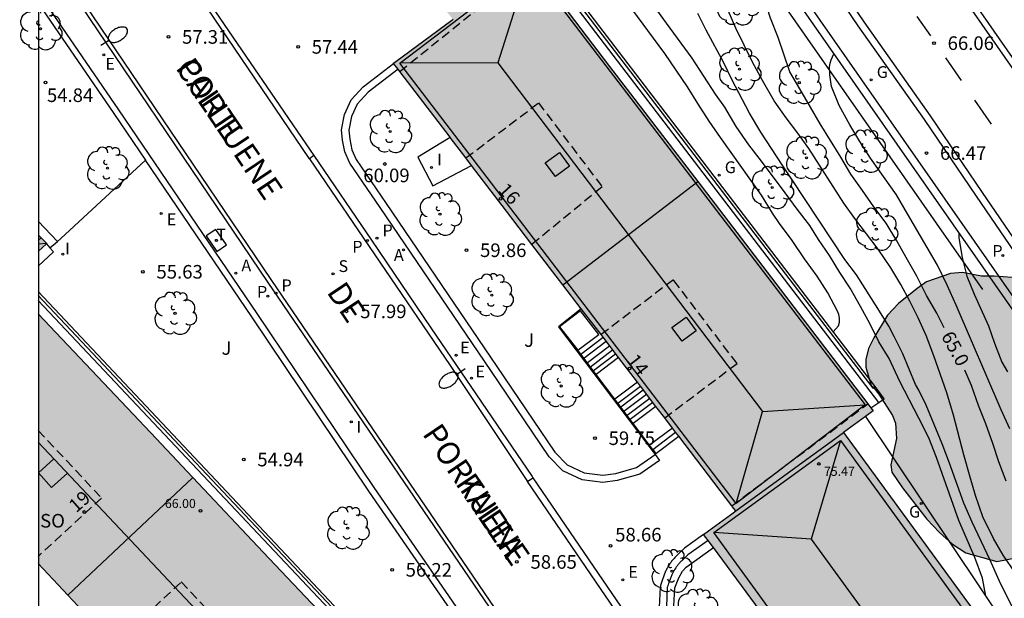
# Model space of a CAD drawing. Units: millimetres. Extents: x 581343 to 581695, y 4795539 to 4795791.
# Drawn here: x 581343 to 581397, y 4795674 to 4795706 of the extents above; entities that cross this region are included whole.
import ezdxf
from ezdxf.enums import TextEntityAlignment as Align

# ---------------------------------------------------------------- set-up
doc = ezdxf.new("R2010")
doc.units = ezdxf.units.MM
doc.linetypes.add('TRAZOS_NORMALES', pattern=[0.75, 0.5, -0.25])
for name, color, linetype in [('010106', 9, 'Continuous'), ('020104', 34, 'Continuous'), ('020204', 9, 'Continuous'), ('020307', 24, 'Continuous'), ('020308', 9, 'Continuous'), ('060108', 9, 'Continuous'), ('060113', 4, 'Continuous'), ('060117', 9, 'Continuous'), ('060124', 9, 'Continuous'), ('060126', 9, 'Continuous'), ('060130', 9, 'Continuous'), ('060141', 9, 'Continuous'), ('060144', 9, 'Continuous'), ('070105', 6, 'Continuous'), ('080104', 9, 'TRAZOS_NORMALES'), ('080106', 1, 'Continuous'), ('080109', 9, 'Continuous'), ('080118', 9, 'Continuous'), ('080121', 9, 'TRAZOS_NORMALES'), ('080201', 9, 'Continuous'), ('080202', 9, 'Continuous'), ('080303', 9, 'Continuous'), ('080306', 9, 'Continuous'), ('080308', 9, 'Continuous'), ('080312', 8, 'Continuous'), ('080315', 9, 'Continuous'), ('100105', 3, 'Continuous'), ('100106', 63, 'Continuous'), ('100107', 3, 'Continuous'), ('100202', 3, 'Continuous'), ('100302', 7, 'Continuous'), ('200205', 4, 'Continuous'), ('200305', 4, 'Continuous'), ('210203', 4, 'Continuous'), ('210204', 9, 'Continuous'), ('210205', 4, 'Continuous'), ('210303', 4, 'Continuous'), ('210304', 9, 'Continuous'), ('210305', 4, 'Continuous'), ('220205', 1, 'Continuous'), ('220207', 9, 'Continuous'), ('220305', 1, 'Continuous'), ('220307', 9, 'Continuous'), ('230204', 9, 'Continuous'), ('230304', 9, 'Continuous'), ('240104', 1, 'Continuous'), ('240205', 1, 'Continuous'), ('240305', 1, 'Continuous'), ('250202', 9, 'Continuous'), ('260101', 9, 'Continuous'), ('270204', 9, 'Continuous'), ('270304', 9, 'Continuous'), ('990501', 21, 'Continuous'), ('990504', 63, 'Continuous')]:
    doc.layers.add(name, color=color, linetype=linetype)
doc.layers.add('020105', color=24, linetype='Continuous', lineweight=30)
doc.layers.add('080111', color=7, linetype='Continuous', lineweight=30)
doc.styles.add('ARIAL', font='ARIAL.TTF', dxfattribs={"height": 1})
doc.styles.add('ARIALI', font='ARIALI.TTF', dxfattribs={"height": 1})
doc.styles.add('ROMANS', font='romans__.ttf', dxfattribs={"height": 1})

# ---------------------------------------------------------------- blocks, each defined once
blk = doc.blocks.new('COTAPU')
blk.add_circle((0, 0), 0.075)
blk = doc.blocks.new('PUNTO')
blk.add_circle((0, 0), 0.075)
blk = doc.blocks.new('ARBOL')
blk.add_circle((0, 0), 0.0587)
for centre, radius, start, end in [((-0.28, 0.855), 0.3, 359.2878, 173.6078), ((0.097, 0.97), 0.21, 23.1565, 160.4665), ((0.438, 0.881), 0.24, 301.578, 139.328), ((-0.564, 0.381), 0.532, 92.28, 254.58), ((0.656, 0.288), 0.443, 319.8556, 114.7656), ((-0.091, 0.321), 0.12, 119.14, 310.56), ((0.819, -0.249), 0.383, 235.5275, 62.0275), ((-0.556, -0.339), 0.555, 142.64, 266.54), ((-0.039, -0.384), 0.21, 189.64, 323.88), ((-0.301, -0.676), 0.45, 213.78, 295.32), ((0.299, -0.624), 0.532, 224.67, 0.24)]:
    blk.add_arc(centre, radius, start, end)
blk = doc.blocks.new('BloquePortal')
blk.add_circle((0, 0), 0.075)
at = {"flags": 5}
blk.add_attdef('INDICE', text='', height=0.75, dxfattribs=at).set_placement((0, 0), align=Align.MIDDLE_CENTER)
blk = doc.blocks.new('SANEA')
blk.add_circle((0, 0), 0.055)
blk = doc.blocks.new('REGELE')
blk.add_circle((0, 0), 0.055)
blk = doc.blocks.new('REGALU')
blk.add_circle((0, 0), 0.055)
blk = doc.blocks.new('RETEL')
blk.add_circle((0, 0), 0.055)
blk = doc.blocks.new('REGAS')
blk.add_circle((0, 0), 0.055)
blk = doc.blocks.new('PLUVI2')
blk.add_circle((0, 0), 0.055)
blk = doc.blocks.new('REIND')
blk.add_circle((0, 0), 0.055)
blk = doc.blocks.new('FAREDI')
blk.add_line((0, 0), (0.5, 0))
blk.add_lwpolyline([(0.5, 0, 0.159986), (0.538, -0.117, 0.106322), (0.675, -0.238, 0.071006), (0.858, -0.309, 0.057309), (1.099, -0.337, 0.057309), (1.339, -0.309, 0.071006), (1.522, -0.238, 0.106322), (1.659, -0.117, 0.159986), (1.697, 0, 0.159986), (1.659, 0.117, 0.106322), (1.522, 0.238, 0.071006), (1.339, 0.309, 0.057309), (1.099, 0.337, 0.057309), (0.858, 0.309, 0.071006), (0.675, 0.238, 0.106322), (0.538, 0.117, 0.159986)], format="xyb", close=True)
blk = doc.blocks.new('PLUVI3')
blk.add_circle((0, 0), 0.055)
blk = doc.blocks.new('ABAS')
blk.add_circle((0, 0), 0.055)

msp = doc.modelspace()

# ---------------------------------------------------------------- hatches: boundary and pattern name
at = {"layer": '990501'}
for points in [[(581344.216, 4795753.255), (581344.216, 4795738.394), (581349.566, 4795731.868), (581349.767, 4795731.623), (581349.626, 4795731.51), (581349.486, 4795731.397), (581347.622, 4795729.893), (581347.353, 4795729.676), (581351.284, 4795724.887), (581355.213, 4795720.098), (581366.882, 4795705.881), (581367.081, 4795705.638), (581367.045, 4795705.612), (581367.01, 4795705.586), (581363.93, 4795703.312), (581363.801, 4795703.213), (581366.916, 4795699.138), (581370.03, 4795695.062), (581382.479, 4795678.775), (581382.673, 4795678.521), (581382.526, 4795678.414), (581382.38, 4795678.308), (581381.176, 4795677.432), (581380.897, 4795677.229), (581384.271, 4795672.667), (581387.645, 4795668.105), (581399.295, 4795652.355), (581399.388, 4795652.23), (581398.509, 4795651.587), (581416.063, 4795625.768), (581423.891, 4795631.09), (581423.759, 4795631.284), (581423.628, 4795631.477), (581406.444, 4795656.724), (581406.235, 4795657.032), (581406.305, 4795657.08), (581406.375, 4795657.129), (581406.718, 4795657.367), (581407.061, 4795657.605), (581397.837, 4795670.224), (581388.613, 4795682.843), (581390.243, 4795684.034), (581375.716, 4795703.033), (581373.476, 4795705.963), (581371.237, 4795708.894), (581372.685, 4795710.075), (581374.133, 4795711.256), (581374.299, 4795711.391), (581374.464, 4795711.526), (581373.861, 4795712.221), (581373.259, 4795712.915), (581358.384, 4795731.134), (581354.792, 4795735.535), (581355.106, 4795735.801), (581355.42, 4795736.067), (581355.708, 4795736.311), (581357.088, 4795737.48), (581356.793, 4795737.842)], [(581344.447, 4795693.512), (581344.215, 4795693.757), (581344.215, 4795692.828), (581344.447, 4795693.048), (581344.678, 4795693.268)], [(581344.447, 4795693.512), (581344.215, 4795693.757), (581344.215, 4795692.828), (581344.447, 4795693.048), (581344.678, 4795693.268)], [(581344.447, 4795693.512), (581344.215, 4795693.757), (581344.215, 4795692.828), (581344.447, 4795693.048), (581344.678, 4795693.268)], [(581344.447, 4795693.512), (581344.215, 4795693.757), (581344.215, 4795692.828), (581344.447, 4795693.048), (581344.678, 4795693.268)], [(581344.447, 4795693.512), (581344.215, 4795693.757), (581344.215, 4795692.828), (581344.447, 4795693.048), (581344.678, 4795693.268)], [(581344.447, 4795693.512), (581344.215, 4795693.757), (581344.215, 4795692.828), (581344.447, 4795693.048), (581344.678, 4795693.268)], [(581344.447, 4795693.512), (581344.215, 4795693.757), (581344.215, 4795692.828), (581344.447, 4795693.048), (581344.678, 4795693.268)], [(581344.447, 4795693.512), (581344.215, 4795693.757), (581344.215, 4795692.828), (581344.447, 4795693.048), (581344.678, 4795693.268)], [(581360.266, 4795672.385), (581356.619, 4795676.251), (581350.417, 4795682.827), (581344.215, 4795689.401), (581344.215, 4795675.613), (581345.305, 4795674.451), (581346.395, 4795673.289), (581351.654, 4795667.681), (581356.914, 4795662.073), (581359.332, 4795664.271), (581361.751, 4795666.468), (581362.346, 4795667.031), (581362.94, 4795667.595), (581363.427, 4795668.057), (581363.914, 4795668.518)]]:
    msp.add_hatch(color=256, dxfattribs=at).paths.add_polyline_path(points)
at = {"layer": '990504'}
msp.add_hatch(color=256, dxfattribs=at).paths.add_polyline_path([(581394.517, 4795691.609), (581393.18, 4795691.156), (581392.672, 4795690.795), (581391.641, 4795689.958), (581391.03, 4795689.322), (581390.274, 4795688.072), (581389.989, 4795687.472), (581389.85, 4795686.878), (581389.849, 4795686.444), (581390.129, 4795685.443), (581390.288, 4795685.312), (581390.562, 4795684.957), (581391.312, 4795683.788), (581391.484, 4795683.368), (581391.532, 4795682.52), (581391.224, 4795681.065), (581391.273, 4795680.667), (581391.858, 4795679.788), (581393.2, 4795678.075), (581393.908, 4795677.334), (581394.623, 4795676.68), (581395.361, 4795676.207), (581397.062, 4795675.739), (581398.105, 4795675.932), (581399.063, 4795676.414), (581399.6, 4795676.746), (581400.471, 4795677.352), (581401.364, 4795678.125), (581402.032, 4795678.912), (581402.229, 4795679.223), (581403.22, 4795681.248), (581403.353, 4795682.262), (581403.419, 4795682.5), (581403.435, 4795682.993), (581403.392, 4795683.232), (581403.219, 4795683.674), (581402.989, 4795684.102), (581402.562, 4795684.545), (581402.447, 4795684.727), (581402.361, 4795684.937), (581402.312, 4795685.568), (581402.81, 4795687.471), (581403.16, 4795688.434), (581403.583, 4795689.439), (581403.767, 4795690.388), (581403.797, 4795690.648), (581403.768, 4795690.88), (581403.696, 4795691.098), (581403.588, 4795691.272), (581403.249, 4795691.57), (581403.01, 4795691.665), (581402.017, 4795691.689), (581400.728, 4795691.533), (581399.772, 4795691.565), (581398.909, 4795691.329), (581396.926, 4795691.479), (581396.223, 4795691.466), (581395.17, 4795691.672)])

# ---------------------------------------------------------------- linework, layer by layer
at = {"layer": '010106', "flags": 128}
msp.add_lwpolyline([(581344.212, 4795540.209), (581694.202, 4795540.201), (581694.207, 4795790.194), (581344.217, 4795790.202)], close=True, dxfattribs=at)
at = {"layer": '020104', "flags": 128}
for points, elevation in [([(581388.039, 4795688.409), (581388.329, 4795688.733), (581388.392, 4795688.937), (581388.397, 4795689.161), (581388.356, 4795689.36), (581388.284, 4795689.549), (581387.755, 4795690.554), (581387.156, 4795691.465), (581386.458, 4795692.427), (581385.784, 4795693.445), (581385.074, 4795694.377), (581384.687, 4795694.945), (581384.081, 4795695.946), (581381.833, 4795699.117), (581381.207, 4795700.028), (581380.575, 4795700.992), (581380.014, 4795701.911), (581378.751, 4795703.751), (581376.629, 4795706.638)], 63), ([(581396.453, 4795673.821), (581396.27, 4795674.817), (581395.853, 4795675.952), (581394.967, 4795677.995), (581393.741, 4795681.471), (581393.307, 4795682.554), (581392.77, 4795683.636), (581391.713, 4795685.668), (581391.127, 4795686.935), (581390.568, 4795687.846), (581390.084, 4795688.823), (581389.544, 4795689.804), (581388.981, 4795690.8), (581388.404, 4795691.679), (581387.83, 4795692.618), (581387.228, 4795693.492), (581386.755, 4795694.264), (581386.05, 4795695.164), (581385.391, 4795696.075), (581384.093, 4795697.812), (581383.382, 4795698.721), (581382.694, 4795699.732), (581382.071, 4795700.785), (581381.551, 4795701.508), (581380.266, 4795703.5), (581378.849, 4795705.423), (581378.173, 4795706.369)], 63.5), ([(581398.092, 4795675.091), (581397.421, 4795676.087), (581396.872, 4795676.999), (581396.301, 4795678.201), (581395.882, 4795679.378), (581395.591, 4795680.376), (581395.247, 4795681.62), (581394.681, 4795683.806), (581394.309, 4795685.04), (581393.6, 4795687.085), (581393.168, 4795688.189), (581392.721, 4795689.175), (581392.273, 4795690.099), (581391.779, 4795691.01), (581391.229, 4795691.929), (581390.514, 4795692.96), (581389.885, 4795693.809), (581389.238, 4795694.646), (581388.629, 4795695.506), (581386.691, 4795698.506), (581386.085, 4795699.353), (581385.446, 4795700.205), (581384.782, 4795701.144), (581384.139, 4795702.257), (581383.6, 4795703.275), (581382.678, 4795705.145), (581382.243, 4795706.125)], 64.5), ([(581398.113, 4795672.83), (581397.188, 4795674.679), (581396.701, 4795675.797), (581395.703, 4795677.898), (581395.251, 4795678.951), (581394.452, 4795681.165), (581394.047, 4795682.218), (581393.173, 4795684.363), (581392.77, 4795685.175), (581392.589, 4795685.502), (581391.887, 4795687.19), (581391.408, 4795688.146), (581391.104, 4795688.712), (581390.507, 4795689.684), (581389.322, 4795691.545), (581388.691, 4795692.381), (581385.788, 4795696.78), (581385.223, 4795697.61), (581384.05, 4795699.422), (581383.42, 4795700.459), (581382.461, 4795702.311), (581382.012, 4795703.236), (581381.042, 4795705.031), (581380.585, 4795705.96)], 64), ([(581397.786, 4795683.059), (581397.299, 4795684.097), (581394.821, 4795689.863), (581394.324, 4795690.973), (581393.788, 4795692.069), (581393.229, 4795693.055), (581392.135, 4795694.905), (581391.541, 4795695.95), (581390.098, 4795697.985), (581389.516, 4795698.894), (581388.969, 4795699.815), (581388.373, 4795700.884), (581387.946, 4795701.939), (581387.851, 4795702.58), (581387.842, 4795703.008), (581387.868, 4795703.212), (581387.928, 4795703.405), (581388.079, 4795703.725)], 65.5), ([(581394.963, 4795693.86), (581394.977, 4795693.576), (581395.151, 4795692.5), (581395.411, 4795691.467), (581395.817, 4795690.469), (581396.6, 4795688.738), (581396.939, 4795687.772), (581397.345, 4795686.732), (581397.649, 4795686.2)], 66)]:
    msp.add_lwpolyline(points, dxfattribs=dict(at, elevation=elevation))
at = {"layer": '020105', "elevation": 65, "flags": 128}
for points in [[(581394.165, 4795688.614), (581393.749, 4795689.429), (581393.189, 4795690.4), (581392.646, 4795691.473), (581392.062, 4795692.496), (581391.56, 4795693.415), (581390.961, 4795694.396), (581390.287, 4795695.293), (581389.666, 4795696.204), (581389.022, 4795697.091), (581388.47, 4795698.025), (581387.32, 4795699.865), (581386.798, 4795700.801), (581386.199, 4795701.797), (581385.652, 4795702.746), (581385.009, 4795704.629), (581384.579, 4795705.702), (581384.232, 4795706.797), (581384.045, 4795707.692), (581384.059, 4795708.122), (581384.173, 4795708.982), (581384.251, 4795709.209)], [(581397.582, 4795680.162), (581397.177, 4795681.232), (581396.845, 4795682.237), (581396.462, 4795683.327), (581396.062, 4795684.332), (581395.675, 4795685.434), (581395.309, 4795686.283)]]:
    msp.add_lwpolyline(points, dxfattribs=at)
at = {"layer": '060108'}
for points in [[(581429.586, 4795644.991, 71.104), (581427.922, 4795648.72, 70.883), (581426.28, 4795651.81, 70.611), (581425.297, 4795653.495, 70.455), (581424.24, 4795655.05, 70.377), (581423.062, 4795656.751, 70.227), (581418.642, 4795663.198, 69.643), (581413.787, 4795670.179, 69.003), (581409.308, 4795676.459, 68.474), (581405.194, 4795682.33, 67.893), (581395.942, 4795695.88, 66.668), (581393.08, 4795700.107, 66.321), (581389.422, 4795705.278, 65.862), (581384.746, 4795712.17, 65.19), (581379.067, 4795720.014, 64.541), (581373.384, 4795728.345, 63.74), (581368.205, 4795735.698, 63.057), (581360.779, 4795746.409, 62.154)], [(581344.215, 4795709.89, 56.829), (581356.872, 4795691.122, 57.702), (581371.001, 4795670.377, 58.735), (581379.496, 4795657.89, 59.288), (581387.79, 4795645.549, 59.411)], [(581398.227, 4795703.108, 66.299), (581394.312, 4795708.75, 65.806)], [(581353.745, 4795706.405, 57.172), (581353.748, 4795706.4, 57.172), (581359.21, 4795698.427, 57.588), (581359.41, 4795698.134, 57.603)], [(581359.41, 4795698.134, 57.603), (581362.594, 4795693.462, 57.835), (581365.863, 4795688.615, 58.03), (581371.438, 4795680.416, 58.422), (581371.48, 4795680.354, 58.425)], [(581371.48, 4795680.354, 58.425), (581377.114, 4795672.108, 58.804), (581377.129, 4795672.085, 58.805)]]:
    msp.add_polyline3d(points, dxfattribs=at)
at = {"layer": '060113'}
for points in [[(581361.097, 4795746.621, 62.122), (581368.522, 4795735.91, 63.025), (581373.701, 4795728.557, 63.708), (581379.384, 4795720.227, 64.509), (581385.063, 4795712.383, 65.158), (581389.74, 4795705.49, 65.83), (581393.398, 4795700.318, 66.289), (581396.261, 4795696.09, 66.636), (581405.512, 4795682.542, 67.861), (581409.624, 4795676.673, 68.441), (581414.103, 4795670.391, 68.971), (581418.96, 4795663.409, 69.611), (581423.38, 4795656.962, 70.195), (581424.559, 4795655.26, 70.345), (581425.621, 4795653.697, 70.424), (581426.603, 4795651.887, 70.58), (581428.26, 4795648.897, 70.853), (581429.931, 4795645.152, 71.075)], [(581344.215, 4795710.288, 56.798), (581357.029, 4795691.287, 57.681), (581371.158, 4795670.541, 58.715), (581379.665, 4795658.037, 59.268), (581387.974, 4795645.675, 59.391)], [(581371.817, 4795709.368, 61.997), (581390.226, 4795685.291, 62.331), (581390.35, 4795685.386, 62.331)], [(581359.171, 4795697.945, 57.535), (581359.166, 4795697.941, 57.533), (581366.92, 4795686.545, 58.031), (581371.185, 4795680.147, 58.301)], [(581359.41, 4795698.134, 57.603), (581359.171, 4795697.945, 57.535)], [(581344.215, 4795690.396, 54.078), (581361.91, 4795671.606, 54.199), (581364.378, 4795668.982, 56.231), (581364.492, 4795669.088, 56.231), (581362.024, 4795671.712, 54.199), (581344.215, 4795690.622, 54.078)], [(581371.185, 4795680.147, 58.301), (581371.48, 4795680.354, 58.425)]]:
    msp.add_polyline3d(points, dxfattribs=at)
at = {"layer": '060117'}
for points in [[(581374.128, 4795687.171, 61.998), (581375.353, 4795688.098, 61.998)], [(581374.128, 4795687.171, 62.051), (581373.966, 4795687.385, 62.211)], [(581374.979, 4795686.046, 61.211), (581374.128, 4795687.171, 62.051)], [(581376.21, 4795686.977, 61.193), (581374.979, 4795686.046, 61.211)], [(581376.167, 4795684.466, 60.798), (581377.414, 4795685.401, 60.798)], [(581376.167, 4795684.466, 60.878), (581375.994, 4795684.692, 61.055)], [(581377.016, 4795683.352, 60.005), (581376.167, 4795684.466, 60.878)], [(581378.265, 4795684.288, 60.004), (581377.016, 4795683.352, 60.005)], [(581378.092, 4795681.909, 59.668), (581379.356, 4795682.861, 59.668)], [(581378.092, 4795681.909, 59.666), (581378.258, 4795681.686, 59.508), (581379.525, 4795682.639, 59.508)], [(581378.092, 4795681.909, 59.666), (581377.918, 4795682.143, 59.83)]]:
    msp.add_polyline3d(points, dxfattribs=at)
at = {"layer": '060124'}
for points in [[(581390.563, 4795684.509, 62.355), (581371.66, 4795709.239, 62.275)], [(581366.929, 4795699.12, 60.49), (581365.132, 4795698.027, 60.35), (581365.966, 4795696.449, 60.278), (581368.105, 4795697.581, 60.278)], [(581345.265, 4795693.391, 51.258), (581344.215, 4795694.495, 51.258)], [(581344.854, 4795693.038, 53.792), (581345.051, 4795692.804, 53.755), (581344.215, 4795692.017, 53.859)], [(581344.667, 4795693.258, 53.827), (581344.854, 4795693.038, 53.792)], [(581344.215, 4795690.131, 54.078), (581361.778, 4795671.481, 54.07)], [(581374.113, 4795689.558, 62.207), (581372.96, 4795688.682, 62.214), (581373.966, 4795687.385, 62.211)], [(581373.966, 4795687.385, 62.211), (581375.115, 4795688.25, 62.195), (581374.113, 4795689.558, 62.207)], [(581375.994, 4795684.692, 61.055), (581374.979, 4795686.046, 61.043)], [(581377.244, 4795685.624, 61.057), (581375.994, 4795684.692, 61.055)], [(581389.824, 4795683.728, 62.901), (581407.228, 4795657.721, 63.991), (581407.061, 4795657.605, 63.991)], [(581377.918, 4795682.143, 59.83), (581377.016, 4795683.352, 59.825)], [(581379.185, 4795683.084, 59.84), (581377.918, 4795682.143, 59.83)]]:
    msp.add_polyline3d(points, dxfattribs=at)
at = {"layer": '060126'}
for points in [[(581359.171, 4795697.945, 57.535), (581353.523, 4795706.265, 57.158)], [(581376.828, 4795671.873, 58.726), (581371.185, 4795680.147, 58.301)]]:
    msp.add_polyline3d(points, dxfattribs=at)
at = {"layer": '060130'}
msp.add_polyline3d([(581397.949, 4795702.92, 66.289), (581394.014, 4795708.589, 65.78)], dxfattribs=at)
at = {"layer": '060141'}
for points in [[(581374.291, 4795686.956, 61.838), (581375.516, 4795687.883, 61.838)], [(581374.487, 4795686.707, 61.678), (581375.712, 4795687.634, 61.678)], [(581374.655, 4795686.478, 61.518), (581375.88, 4795687.405, 61.518)], [(581374.822, 4795686.259, 61.358), (581376.047, 4795687.186, 61.358)], [(581376.326, 4795684.257, 60.638), (581377.574, 4795685.192, 60.638)], [(581376.502, 4795684.026, 60.478), (581377.751, 4795684.961, 60.478)], [(581376.676, 4795683.798, 60.318), (581377.924, 4795684.734, 60.318)], [(581376.84, 4795683.583, 60.158), (581378.091, 4795684.52, 60.158)]]:
    msp.add_polyline3d(points, dxfattribs=at)
at = {"layer": '060144'}
msp.add_polyline3d([(581374.151, 4795689.671, 63.171), (581372.898, 4795688.678, 63.164), (581378.227, 4795681.64, 60.306)], dxfattribs=at)
at = {"layer": '070105'}
for points in [[(581427.512, 4795646.309, 71.48), (581426.403, 4795648.572, 71.321), (581425.062, 4795651.054, 71.124), (581423.41, 4795653.674, 70.9), (581421.888, 4795655.931, 70.756), (581419.839, 4795658.835, 70.428), (581416.246, 4795664.083, 70.004), (581410.907, 4795671.734, 69.298), (581406.397, 4795678.201, 68.674), (581401.236, 4795685.657, 67.984), (581381.106, 4795714.503, 65.35), (581367.962, 4795733.516, 63.747), (581363.09, 4795740.672, 63.167)], [(581366.956, 4795734.306, 63.691), (581367.641, 4795733.3, 63.772), (581380.737, 4795714.245, 65.35), (581400.867, 4795685.399, 67.969), (581406.027, 4795677.944, 68.674), (581410.538, 4795671.477, 69.298), (581415.876, 4795663.827, 70.004), (581419.469, 4795658.578, 70.428), (581421.518, 4795655.675, 70.756), (581423.033, 4795653.428, 70.9), (581424.673, 4795650.827, 71.124), (581426.003, 4795648.366, 71.321), (581427.099, 4795646.129, 71.48), (581427.997, 4795643.786, 71.518), (581428.812, 4795641.602, 71.71), (581429.767, 4795638.51, 71.889), (581430.463, 4795635.984, 72.037), (581430.901, 4795633.577, 72.131), (581431.441, 4795630.493, 72.294), (581431.793, 4795627.843, 72.362), (581431.909, 4795626.04, 72.397), (581431.968, 4795623.966, 72.454), (581431.766, 4795620.362, 72.473)], [(581388.266, 4795642.01, 59.48), (581385.512, 4795646.11, 59.483), (581382.048, 4795651.229, 59.851), (581376.677, 4795659.165, 59.714), (581372.542, 4795665.299, 59.483), (581367.258, 4795673.248, 59.045), (581362.735, 4795679.806, 58.721), (581356.282, 4795689.419, 58.317), (581348.664, 4795700.638, 57.784), (581344.215, 4795707.151, 57.461)], [(581344.215, 4795706.531, 57.482), (581348.375, 4795700.441, 57.784), (581350.125, 4795697.864, 57.907)], [(581378.227, 4795681.64, 59.479), (581378.461, 4795681.306, 59.479), (581377.38, 4795680.557, 59.479), (581376.138, 4795680.194, 59.465), (581375.34, 4795680.093, 59.465), (581374.204, 4795680.243, 59.45), (581373.137, 4795680.725, 59.45), (581372.377, 4795681.501, 59.474), (581369.168, 4795686.272, 59.588), (581363.062, 4795695.253, 59.939), (581361.385, 4795697.704, 60.218), (581361.116, 4795698.323, 60.301), (581360.993, 4795698.969, 60.373), (581360.941, 4795699.542, 60.376), (581361.102, 4795700.395, 60.38), (581361.465, 4795701.188, 60.385), (581362.125, 4795701.912, 60.369), (581363.808, 4795703.204, 60.369)], [(581364.051, 4795702.886, 60.369), (581362.397, 4795701.616, 60.369), (581361.803, 4795700.965, 60.385), (581361.486, 4795700.273, 60.38), (581361.344, 4795699.523, 60.376), (581361.39, 4795699.025, 60.373), (581361.501, 4795698.442, 60.301), (581361.737, 4795697.898, 60.218), (581363.392, 4795695.478, 59.939), (581369.499, 4795686.496, 59.588), (581372.688, 4795681.755, 59.474), (581373.37, 4795681.059, 59.45), (581374.315, 4795680.632, 59.45), (581375.341, 4795680.496, 59.465), (581376.056, 4795680.587, 59.465), (581377.206, 4795680.923, 59.479), (581378.227, 4795681.64, 59.479)], [(581345.265, 4795693.391, 53.838), (581345.449, 4795693.549, 53.838), (581350.125, 4795697.864, 57.907)], [(581387.995, 4795641.816, 59.927), (581381.758, 4795651.033, 59.851), (581376.387, 4795658.969, 59.714), (581372.251, 4795665.104, 59.483), (581366.968, 4795673.052, 59.045), (581362.446, 4795679.609, 58.721), (581355.992, 4795689.223, 58.317), (581350.125, 4795697.864, 57.907)], [(581344.854, 4795693.038, 53.838), (581345.265, 4795693.391, 53.838)], [(581390.563, 4795684.509, 62.338), (581390.854, 4795684.704, 62.302), (581390.35, 4795685.386, 62.331)], [(581390.111, 4795684.205, 62.394), (581390.563, 4795684.509, 62.338)], [(581380.897, 4795677.229, 61.574), (581380.763, 4795677.137, 59.073), (581379.851, 4795676.468, 59.001), (581379.811, 4795676.431, 58.997), (581379.771, 4795676.395, 58.993), (581379.73, 4795676.358, 58.989), (581379.69, 4795676.321, 58.985), (581379.65, 4795676.285, 58.981), (581379.611, 4795676.248, 58.977), (581379.571, 4795676.211, 58.973), (581379.532, 4795676.173, 58.969), (581379.493, 4795676.136, 58.965), (581379.455, 4795676.098, 58.961), (581379.417, 4795676.06, 58.958), (581379.379, 4795676.022, 58.954), (581379.342, 4795675.983, 58.95), (581379.305, 4795675.944, 58.947), (581379.27, 4795675.905, 58.943), (581379.234, 4795675.865, 58.94), (581379.2, 4795675.824, 58.936), (581379.166, 4795675.784, 58.933), (581379.133, 4795675.742, 58.93), (581379.101, 4795675.701, 58.927), (581379.07, 4795675.658, 58.924), (581379.04, 4795675.615, 58.921), (581378.981, 4795675.527, 58.916), (581378.927, 4795675.436, 58.911), (581378.9, 4795675.389, 58.909), (581378.875, 4795675.341, 58.906), (581378.85, 4795675.293, 58.904), (581378.826, 4795675.245, 58.902), (581378.803, 4795675.196, 58.9), (581378.781, 4795675.146, 58.899), (581378.76, 4795675.096, 58.897), (581378.74, 4795675.046, 58.895), (581378.72, 4795674.995, 58.894), (581378.7, 4795674.943, 58.892), (581378.682, 4795674.892, 58.891), (581378.663, 4795674.84, 58.889), (581378.645, 4795674.787, 58.888), (581378.628, 4795674.735, 58.887), (581378.611, 4795674.682, 58.886), (581378.594, 4795674.629, 58.885), (581378.578, 4795674.576, 58.883), (581378.561, 4795674.523, 58.882), (581378.545, 4795674.469, 58.881), (581378.529, 4795674.416, 58.88), (581378.513, 4795674.362, 58.879), (581378.497, 4795674.309, 61.394), (581378.448, 4795673.222, 61.34)], [(581381.146, 4795676.892, 59.124), (581380.035, 4795676.098, 59.027), (581379.996, 4795676.063, 59.023), (581379.956, 4795676.026, 59.019), (581379.918, 4795675.991, 59.015), (581379.881, 4795675.956, 59.012), (581379.843, 4795675.921, 59.008), (581379.806, 4795675.885, 59.004), (581379.768, 4795675.849, 59), (581379.734, 4795675.815, 58.996), (581379.696, 4795675.777, 58.993), (581379.662, 4795675.743, 58.99), (581379.629, 4795675.708, 58.986), (581379.595, 4795675.673, 58.984), (581379.564, 4795675.638, 58.98), (581379.533, 4795675.603, 58.977), (581379.503, 4795675.567, 58.974), (581379.472, 4795675.531, 58.971), (581379.444, 4795675.495, 58.969), (581379.417, 4795675.461, 58.966), (581379.393, 4795675.426, 58.964), (581379.366, 4795675.389, 58.961), (581379.316, 4795675.313, 58.957), (581379.269, 4795675.234, 58.952), (581379.247, 4795675.197, 58.951), (581379.226, 4795675.156, 58.948), (581379.203, 4795675.111, 58.946), (581379.182, 4795675.071, 58.945), (581379.164, 4795675.031, 58.943), (581379.145, 4795674.988, 58.942), (581379.126, 4795674.944, 58.94), (581379.108, 4795674.899, 58.939), (581379.089, 4795674.85, 58.938), (581379.072, 4795674.805, 58.936), (581379.055, 4795674.757, 58.935), (581379.037, 4795674.707, 58.933), (581379.006, 4795674.65, 58.932), (581378.991, 4795674.6, 58.931), (581378.977, 4795674.564, 58.93), (581378.962, 4795674.513, 58.929), (581378.939, 4795674.448, 58.927), (581378.924, 4795674.405, 58.926), (581378.909, 4795674.34, 58.925), (581378.897, 4795674.291, 61.73), (581378.85, 4795673.257, 61.34)]]:
    msp.add_polyline3d(points, dxfattribs=at)
at = {"layer": '080104'}
for points in [[(581364.143, 4795702.764, 62.33), (581371.442, 4795708.625, 62.384)], [(581367.794, 4795697.989, 62.328), (581371.793, 4795701.025, 62.328), (581375.303, 4795696.399, 62.335), (581371.435, 4795693.224, 62.326)], [(581378.753, 4795683.65, 62.339), (581382.739, 4795686.653, 62.34), (581379.23, 4795691.273, 62.329), (581375.242, 4795688.244, 62.329)], [(581382.455, 4795678.806, 62.364), (581389.945, 4795684.423, 62.364)], [(581344.215, 4795682.958, 54.124), (581347.704, 4795679.233, 54.115), (581344.215, 4795676.017, 54.123)], [(581348.403, 4795671.147, 54.12), (581352.098, 4795674.602, 54.123), (581356.081, 4795670.369, 54.126), (581352.39, 4795666.896, 54.126)]]:
    msp.add_polyline3d(points, dxfattribs=at)
at = {"layer": '080106'}
for points in [[(581373.505, 4795697.545, 75.292), (581372.727, 4795696.965, 75.221), (581372.167, 4795697.719, 75.205), (581372.945, 4795698.299, 75.276), (581373.505, 4795697.545, 75.292)], [(581380.487, 4795688.461, 75.357), (581379.709, 4795687.881, 75.286), (581379.149, 4795688.635, 75.27), (581379.927, 4795689.215, 75.341), (581380.487, 4795688.461, 75.357)], [(581345.079, 4795681.403, 67.322), (581344.22, 4795680.622, 67.201), (581344.951, 4795679.816, 67.212), (581345.825, 4795680.611, 67.335)]]:
    msp.add_polyline3d(points, dxfattribs=at)
at = {"layer": '080109'}
for points in [[(581364.15, 4795703.218, 74.097), (581371.267, 4795708.651, 74.114)], [(581371.267, 4795708.651, 74.114), (581369.553, 4795703.244, 75.207)], [(581371.267, 4795708.651, 74.114), (581389.807, 4795684.368, 74.13)], [(581369.553, 4795703.244, 75.207), (581364.15, 4795703.218, 74.097)], [(581382.69, 4795678.934, 74.113), (581364.15, 4795703.218, 74.097)], [(581369.553, 4795703.244, 75.207), (581384.149, 4795684.011, 75.244)], [(581344.676, 4795693.267, 63.303), (581344.215, 4795693.232, 63.389)], [(581389.807, 4795684.368, 74.13), (581382.69, 4795678.934, 74.113)], [(581384.149, 4795684.011, 75.244), (581389.807, 4795684.368, 74.13)], [(581382.69, 4795678.934, 74.113), (581384.149, 4795684.011, 75.244)], [(581357.698, 4795667.999, 67.258), (581344.215, 4795682.321, 67.253)], [(581381.453, 4795677.33, 75.468), (581388.443, 4795682.409, 75.464)], [(581388.443, 4795682.409, 75.464), (581386.828, 4795676.971, 76.557)], [(581388.443, 4795682.409, 75.464), (581406.371, 4795657.732, 75.432)], [(581386.828, 4795676.971, 76.557), (581381.453, 4795677.33, 75.468)], [(581399.381, 4795652.653, 75.436), (581381.453, 4795677.33, 75.468)], [(581386.828, 4795676.971, 76.557), (581400.846, 4795657.672, 76.58)]]:
    msp.add_polyline3d(points, dxfattribs=at)
at = {"layer": '080111'}
for points in [[(581371.442, 4795708.625, 62.329), (581373.476, 4795705.963, 62.329), (581375.716, 4795703.033, 62.329), (581380.571, 4795696.684, 62.341)], [(581363.808, 4795703.204, 57.829), (581363.801, 4795703.213, 57.823), (581363.93, 4795703.312, 57.823), (581367.01, 4795705.586, 57.997), (581367.045, 4795705.612, 57.997), (581367.081, 4795705.638, 57.997)], [(581364.051, 4795702.886, 58.032), (581363.808, 4795703.204, 57.829)], [(581364.143, 4795702.764, 58.109), (581364.051, 4795702.886, 58.032)], [(581366.929, 4795699.12, 60.423), (581366.916, 4795699.138, 60.423), (581364.143, 4795702.764, 58.109)], [(581367.794, 4795697.989, 60.423), (581366.929, 4795699.12, 60.423)], [(581368.105, 4795697.581, 60.423), (581367.794, 4795697.989, 60.423)], [(581371.435, 4795693.224, 60.287), (581370.03, 4795695.062, 60.423), (581368.105, 4795697.581, 60.423)], [(581380.571, 4795696.684, 62.341), (581389.945, 4795684.423, 62.364)], [(581344.375, 4795693.588, 51.297), (581344.215, 4795693.757, 51.297)], [(581344.667, 4795693.258, 53.901), (581344.678, 4795693.268, 53.901), (581344.447, 4795693.512, 51.297), (581344.375, 4795693.588, 51.297)], [(581344.215, 4795692.828, 53.901), (581344.447, 4795693.048, 53.901), (581344.667, 4795693.258, 53.901)], [(581373.14, 4795690.994, 60.122), (581371.435, 4795693.224, 60.287)], [(581374.151, 4795689.671, 60.024), (581373.14, 4795690.994, 60.122)], [(581352.736, 4795680.367, 54.12), (581350.417, 4795682.827, 54.118), (581344.215, 4795689.401, 54.115)], [(581375.242, 4795688.244, 59.918), (581374.151, 4795689.671, 60.024)], [(581375.353, 4795688.098, 59.907), (581375.242, 4795688.244, 59.918)], [(581376.21, 4795686.977, 59.824), (581375.353, 4795688.098, 59.907)], [(581377.244, 4795685.624, 59.724), (581376.21, 4795686.977, 59.824)], [(581377.414, 4795685.401, 59.707), (581377.244, 4795685.624, 59.724)], [(581378.265, 4795684.288, 59.625), (581377.414, 4795685.401, 59.707)], [(581378.753, 4795683.65, 59.578), (581378.265, 4795684.288, 59.625)], [(581389.945, 4795684.423, 62.364), (581390.111, 4795684.205, 62.365)], [(581389.824, 4795683.728, 62.695), (581388.613, 4795682.843, 63.649)], [(581390.111, 4795684.205, 62.365), (581390.243, 4795684.034, 62.365), (581389.824, 4795683.728, 62.695)], [(581379.185, 4795683.084, 59.536), (581378.753, 4795683.65, 59.578)], [(581379.356, 4795682.861, 59.519), (581379.185, 4795683.084, 59.536)], [(581379.525, 4795682.639, 59.503), (581379.356, 4795682.861, 59.519)], [(581382.455, 4795678.806, 59.219), (581379.525, 4795682.639, 59.503)], [(581388.613, 4795682.843, 63.649), (581397.837, 4795670.224, 63.694)], [(581361.429, 4795671.152, 54.958), (581360.266, 4795672.385, 54.122), (581356.619, 4795676.251, 54.122), (581352.736, 4795680.367, 54.12)], [(581380.897, 4795677.229, 59.101), (581381.176, 4795677.432, 59.101), (581382.38, 4795678.308, 59.202), (581382.526, 4795678.414, 59.202), (581382.673, 4795678.521, 59.202)], [(581382.673, 4795678.521, 59.202), (581382.479, 4795678.775, 59.216), (581382.455, 4795678.806, 59.219)], [(581381.146, 4795676.892, 59.285), (581380.897, 4795677.229, 59.104)], [(581381.438, 4795676.497, 59.499), (581381.146, 4795676.892, 59.285)], [(581390.173, 4795664.688, 61.384), (581387.645, 4795668.105, 61.58), (581384.271, 4795672.667, 61.58), (581381.438, 4795676.497, 59.499)], [(581344.215, 4795675.613, 51.158), (581345.305, 4795674.451, 51.582), (581345.85, 4795673.87, 51.794)], [(581345.85, 4795673.87, 51.794), (581346.395, 4795673.289, 52.006), (581347.319, 4795672.303, 52.006)]]:
    msp.add_polyline3d(points, dxfattribs=at)
at = {"layer": '080118', "flags": 128}
for points in [[(581373.14, 4795690.994), (581380.571, 4795696.684)], [(581382.673, 4795678.521), (581388.613, 4795682.843)], [(581345.85, 4795673.87), (581352.736, 4795680.367)]]:
    msp.add_lwpolyline(points, dxfattribs=at)
at = {"layer": '080121'}
msp.add_polyline3d([(581344.215, 4795693.439, 51.299), (581344.375, 4795693.588, 51.298)], dxfattribs=at)
at = {"layer": '100105'}
msp.add_polyline3d([(581390.35, 4795685.386, 62.331), (581371.938, 4795709.467, 61.997)], dxfattribs=at)
at = {"layer": '100106', "elevation": 70.502, "flags": 128}
msp.add_lwpolyline([(581398.909, 4795691.329), (581396.926, 4795691.479), (581396.223, 4795691.466), (581395.17, 4795691.672), (581394.517, 4795691.609), (581393.18, 4795691.156), (581392.672, 4795690.795), (581391.641, 4795689.958), (581391.03, 4795689.322), (581390.274, 4795688.072), (581389.989, 4795687.472), (581389.85, 4795686.878), (581389.849, 4795686.444), (581390.129, 4795685.443), (581390.288, 4795685.312), (581390.562, 4795684.957), (581391.312, 4795683.788), (581391.484, 4795683.368), (581391.532, 4795682.52), (581391.224, 4795681.065), (581391.273, 4795680.667), (581391.858, 4795679.788), (581393.2, 4795678.075), (581393.908, 4795677.334), (581394.623, 4795676.68), (581395.361, 4795676.207), (581397.062, 4795675.739), (581398.105, 4795675.932)], dxfattribs=at)
at = {"layer": '100107'}
for points in [[(581366.956, 4795734.306, 64.582), (581366.316, 4795733.933, 64.582), (581378.885, 4795715.629, 65.994), (581376.133, 4795713.279, 64.127), (581376.804, 4795712.415, 64.213), (581379.533, 4795714.727, 65.694), (581388.612, 4795701.719, 66.998), (581396.268, 4795690.742, 66.998)], [(581394.79, 4795655.669, 60.568), (581393.345, 4795655.133, 60.622), (581392.778, 4795655.033, 60.632), (581392.339, 4795655.067, 60.636), (581391.45, 4795655.344, 60.639), (581391.025, 4795655.59, 60.639), (581390.488, 4795656.186, 60.637), (581385.647, 4795663.281, 60.686), (581381.048, 4795670.139, 60.868), (581379.801, 4795671.944, 61.09), (581379.384, 4795672.723, 61.212), (581379.257, 4795673.289, 61.36), (581379.302, 4795674.272, 61.41), (581379.528, 4795674.828, 61.5), (581379.733, 4795675.195, 61.5), (581379.937, 4795675.428, 61.5), (581381.438, 4795676.497, 61.5)]]:
    msp.add_polyline3d(points, dxfattribs=at)
at = {"layer": '240104'}
msp.add_polyline3d([(581354.594, 4795693.203, 57.731), (581354.012, 4795694.051, 57.682), (581353.471, 4795693.688, 57.708), (581354.053, 4795692.84, 57.731), (581354.594, 4795693.203, 57.731)], dxfattribs=at)
at = {"layer": '260101'}
for points in [[(581393.417, 4795704.731, 66.027), (581392.68, 4795705.8, 65.937)], [(581395.116, 4795702.261, 66.243), (581394.261, 4795703.509, 66.13)], [(581396.766, 4795699.854, 66.462), (581395.855, 4795701.183, 66.341)]]:
    msp.add_polyline3d(points, dxfattribs=at)

# ---------------------------------------------------------------- block references
at = {"layer": '020204', "rotation": 359.9987685839998}
for p in [(581351.388, 4795704.666, 57.305), (581393.601, 4795704.323, 66.06), (581358.538, 4795704.116, 57.441), (581344.611, 4795702.154, 54.837), (581393.181, 4795698.262, 66.47), (581363.319, 4795697.658, 60.094), (581367.822, 4795692.901, 59.863), (581349.979, 4795691.711, 55.634), (581361.214, 4795689.529, 57.987), (581374.909, 4795682.533, 59.753), (581355.54, 4795681.356, 54.94), (581375.771, 4795676.597, 58.661), (581370.603, 4795675.708, 58.651), (581363.719, 4795675.272, 56.217)]:
    msp.add_blockref('COTAPU', p, dxfattribs=at)
at = {"layer": '080201', "rotation": 359.9987685839998}
for p in [(581387.251, 4795681.112, 75.47), (581353.158, 4795678.52, 65.995)]:
    msp.add_blockref('PUNTO', p, dxfattribs=at)
at = {"layer": '080202', "rotation": 359.9987685839998}
for p in [(581369.706, 4795695.74), (581376.817, 4795686.372), (581346.74, 4795678.464)]:
    msp.add_blockref('BloquePortal', p, dxfattribs=at)
at = {"layer": '100202', "rotation": 359.9987685839998}
for p in [(581382.771, 4795706.487, 64.454), (581344.335, 4795705.118, 55.564), (581382.877, 4795702.886, 64.167), (581386.171, 4795702.145, 64.942), (581363.613, 4795699.449, 60.19), (581389.833, 4795698.36, 65.386), (581386.572, 4795698, 64.674), (581348.028, 4795697.43, 55.429), (581384.677, 4795696.36, 63.433), (581366.361, 4795694.886, 60.082), (581390.423, 4795694.062, 65.046), (581369.219, 4795690.423, 60.092), (581351.754, 4795689.423, 55.961), (581373.042, 4795685.413, 59.936), (581361.271, 4795677.575, 56.309), (581379.157, 4795675.199, 63.868), (581380.583, 4795673.026, 64.27)]:
    msp.add_blockref('ARBOL', p, dxfattribs=at)
at = {"layer": '200205', "rotation": 359.9987685839998}
for p in [(581364.357, 4795692.929, 57.914), (581355.107, 4795691.633, 57.792)]:
    msp.add_blockref('ABAS', p, dxfattribs=at)
at = {"layer": '210203', "rotation": 359.9987685839998}
for p in [(581362.888, 4795693.563, 57.848), (581397.393, 4795692.607, 66.983), (581356.876, 4795690.363, 57.828)]:
    msp.add_blockref('PLUVI2', p, dxfattribs=at)
at = {"layer": '210204', "rotation": 359.9987685839998}
msp.add_blockref('SANEA', (581360.464, 4795691.594, 57.88), dxfattribs=at)
at = {"layer": '210205', "rotation": 359.9987685839998}
for p in [(581362.365, 4795693.436, 57.673), (581357.319, 4795690.535, 57.593)]:
    msp.add_blockref('PLUVI3', p, dxfattribs=at)
at = {"layer": '220205', "rotation": 359.9987685839998}
for p in [(581350.995, 4795694.923, 56.499), (581376.442, 4795674.727, 58.757)]:
    msp.add_blockref('REGELE', p, dxfattribs=at)
at = {"layer": '220207', "rotation": 359.9987685839998}
for p in [(581347.83, 4795703.683, 57.199), (581367.252, 4795687.104, 58.165), (581368.103, 4795685.843, 58.234)]:
    msp.add_blockref('REGALU', p, dxfattribs=at)
at = {"layer": '230204', "rotation": 359.9987685839998}
for p in [(581390.139, 4795702.298, 66.086), (581381.758, 4795697.048, 62.207), (581392.899, 4795678.927, 63.611)]:
    msp.add_blockref('REGAS', p, dxfattribs=at)
at = {"layer": '240205', "rotation": 359.9987685839998}
msp.add_blockref('RETEL', (581354.033, 4795693.446, 57.715), dxfattribs=at)
at = {"layer": '250202'}
for p, rotation in [((581347.667, 4795704.21, 57.107), 31.76026857847033), ((581367.742, 4795686.353, 58.153), 214.4390686242168)]:
    msp.add_blockref('FAREDI', p, dxfattribs=dict(at, rotation=rotation))
at = {"layer": '270204', "rotation": 359.9987685839998}
for p in [(581365.9, 4795697.47, 60.353), (581345.563, 4795692.684, 53.894), (581361.473, 4795683.43, 58.162)]:
    msp.add_blockref('REIND', p, dxfattribs=at)

# ---------------------------------------------------------------- texts
at = {"layer": '020307', "style": 'ARIALI'}
msp.add_text('65.0', height=0.75, rotation=298.4648, dxfattribs=at).set_placement((581393.974, 4795688.17, 64.998))
at = {"layer": '020308', "style": 'ARIAL'}
for s, p in [('57.31', (581352.138, 4795704.291, 57.303)), ('57.44', (581359.288, 4795703.741, 57.439)), ('66.06', (581394.351, 4795703.948, 66.058)), ('54.84', (581344.69, 4795701.077, 54.835)), ('66.47', (581393.931, 4795697.887, 66.468)), ('60.09', (581362.134, 4795696.653, 60.092)), ('59.86', (581368.572, 4795692.526, 59.861)), ('55.63', (581350.729, 4795691.336, 55.632)), ('57.99', (581361.964, 4795689.154, 57.985)), ('59.75', (581375.659, 4795682.158, 59.751)), ('54.94', (581356.29, 4795680.981, 54.938)), ('58.66', (581376.022, 4795676.838, 58.659)), ('56.22', (581364.469, 4795674.897, 56.215)), ('58.65', (581371.353, 4795675.333, 58.649))]:
    msp.add_text(s, height=0.75, rotation=359.9988, dxfattribs=at).set_placement(p)
at = {"layer": '080303', "style": 'ARIAL'}
for s, p in [('75.47', (581387.531, 4795680.456, 75.468)), ('66.00', (581351.196, 4795678.683, 65.993))]:
    msp.add_text(s, height=0.5, rotation=359.9988, dxfattribs=at).set_placement(p)
at = {"layer": '080306', "style": 'ARIALI'}
msp.add_text('PORTUENE                                                 KALEA', height=1.24996, rotation=303.9528, dxfattribs=at).set_placement((581351.742, 4795702.963))
at = {"layer": '080308', "style": 'ARIALI'}
for s, rotation, p in [('16', 312.4988, (581369.524, 4795696.184)), ('14', 307.4988, (581376.634, 4795686.814)), ('19', 41.4988, (581346.305, 4795678.385))]:
    msp.add_text(s, height=0.75, rotation=rotation, dxfattribs=at).set_placement(p)
at = {"layer": '080312', "style": 'ARIALI'}
msp.add_text('CALLE                          DE                   PORTUENE', height=1.24996, rotation=303.9988, dxfattribs=at).set_placement((581351.742, 4795702.963))
at = {"layer": '080315', "style": 'ARIAL'}
msp.add_text('SO', height=0.75, rotation=359.9988, dxfattribs=at).set_placement((581344.315, 4795677.605))
at = {"layer": '100302', "style": 'ARIAL'}
for p in [(581370.774, 4795687.574), (581354.085, 4795687.134)]:
    msp.add_text(' J', height=0.75, rotation=359.9988, dxfattribs=at).set_placement(p)
at = {"layer": '200305', "style": 'ROMANS'}
for p in [(581363.822, 4795692.316, 57.912), (581355.413, 4795691.739, 57.79)]:
    msp.add_text('A', height=0.65, rotation=359.9988, dxfattribs=at).set_placement(p)
at = {"layer": '210303', "style": 'ROMANS'}
for p in [(581363.194, 4795693.669, 57.846), (581396.82, 4795692.537, 66.981), (581356.275, 4795690.283, 57.826)]:
    msp.add_text('P', height=0.65, rotation=359.9988, dxfattribs=at).set_placement(p)
at = {"layer": '210304', "style": 'ROMANS'}
msp.add_text('S', height=0.65, rotation=359.9988, dxfattribs=at).set_placement((581360.77, 4795691.7, 57.878))
at = {"layer": '210305', "style": 'ROMANS'}
for p in [(581361.532, 4795692.769, 57.671), (581357.625, 4795690.641, 57.591)]:
    msp.add_text('P', height=0.65, rotation=359.9988, dxfattribs=at).set_placement(p)
at = {"layer": '220305', "style": 'ROMANS'}
for p in [(581351.301, 4795694.283, 56.497), (581376.748, 4795674.833, 58.755)]:
    msp.add_text('E', height=0.65, rotation=359.9988, dxfattribs=at).set_placement(p)
at = {"layer": '220307', "style": 'ROMANS'}
for p in [(581347.915, 4795702.86, 57.197), (581367.471, 4795687.21, 58.163), (581368.322, 4795685.887, 58.232)]:
    msp.add_text('E', height=0.65, rotation=359.9988, dxfattribs=at).set_placement(p)
at = {"layer": '230304', "style": 'ROMANS'}
for p in [(581390.445, 4795702.404, 66.084), (581382.064, 4795697.154, 62.205), (581392.226, 4795678.156, 63.609)]:
    msp.add_text('G', height=0.65, rotation=359.9988, dxfattribs=at).set_placement(p)
at = {"layer": '240305', "style": 'ROMANS'}
msp.add_text('T', height=0.65, rotation=359.9988, dxfattribs=at).set_placement((581354.032, 4795693.445, 57.713))
at = {"layer": '270304', "style": 'ROMANS'}
for p in [(581366.206, 4795697.576, 60.351), (581345.697, 4795692.669, 53.892), (581361.754, 4795682.84, 58.16)]:
    msp.add_text('I', height=0.65, rotation=359.9988, dxfattribs=at).set_placement(p)

doc.saveas('drawing.dxf')
